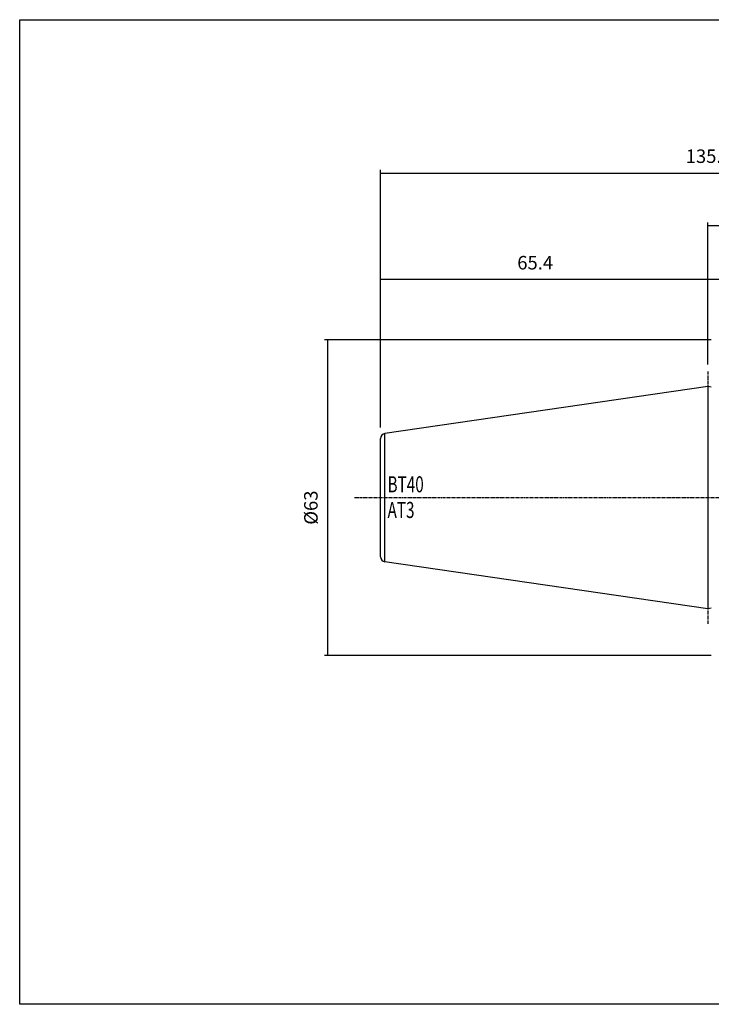
# Model space of a CAD drawing. Extents: x -537 to -250, y 20 to 217.
# Drawn here: x -537 to -399, y 20 to 217 of the extents above; entities that cross this region are included whole.
import ezdxf

# ---------------------------------------------------------------- set-up
doc = ezdxf.new("R2010")
doc.units = 0
doc.header["$MEASUREMENT"] = 0
doc.linetypes.add('CENTER', pattern=[0.95, 0.625, -0.125, 0.075, -0.125])
doc.layers.add('CK_LEVEL_1', color=7, linetype='CONTINUOUS')
doc.styles.add('BOX', font='txt.shx', dxfattribs={"height": 1})
doc.dimstyles.new('DIMSTYLE1', dxfattribs={"dimtxt": 2.7, "dimasz": 2.7, "dimexe": 2.7, "dimexo": 0.0625, "dimgap": 0.09, "dimtad": 0, "dimtih": 1, "dimtoh": 1, "dimdec": 4, "dimzin": 0, "dimtxsty": 'STANDARD', "dimcen": 0.09, "dimazin": 3, "dimtfac": 1, "dimtdec": 4, "dimtofl": 0, "dimtmove": 0, "dimatfit": 3, "dimtolj": 1, "dimtzin": 0})

# ---------------------------------------------------------------- blocks, each defined once
blk = doc.blocks.new('*D0')
at = {"layer": 'CK_LEVEL_1', "color": 4, "linetype": 'CONTINUOUS'}
for p, q in [((-399.27, 153.01), (-476.55, 153.01)), ((-475.87, 90.01), (-475.87, 153.01)), ((-399.27, 90.01), (-476.55, 90.01))]:
    blk.add_line(p, q, dxfattribs=at)
for points in [[(-475.87, 153.01), (-475.47, 150.31), (-476.28, 150.31), (-475.87, 153.01)], [(-475.87, 90.01), (-476.28, 92.71), (-475.47, 92.71), (-475.87, 90.01)]]:
    blk.add_solid(points, dxfattribs=at)
at = {"layer": 'CK_LEVEL_1', "color": 4, "linetype": 'CONTINUOUS', "style": 'BOX'}
blk.add_text('%%c63', height=2.7, rotation=90, dxfattribs=at).set_placement((-477.9, 116.11))
blk = doc.blocks.new('*D1')
at = {"layer": 'CK_LEVEL_1', "color": 4, "linetype": 'CONTINUOUS'}
for p, q in [((-465.32, 135.55), (-465.32, 165.73)), ((-399.92, 148.08), (-399.92, 165.73)), ((-399.92, 165.06), (-465.32, 165.06))]:
    blk.add_line(p, q, dxfattribs=at)
for points in [[(-465.32, 165.06), (-462.62, 165.46), (-462.62, 164.65), (-465.32, 165.06)], [(-399.92, 165.06), (-402.62, 164.65), (-402.62, 165.46), (-399.92, 165.06)]]:
    blk.add_solid(points, dxfattribs=at)
at = {"layer": 'CK_LEVEL_1', "color": 4, "linetype": 'CONTINUOUS', "style": 'BOX'}
blk.add_text('65.4', height=2.7, dxfattribs=at).set_placement((-438.02, 167.08))
blk = doc.blocks.new('*D2')
at = {"layer": 'CK_LEVEL_1', "color": 4, "linetype": 'CONTINUOUS'}
for p, q in [((-399.92, 148.08), (-399.92, 165.83)), ((-341.42, 134.86), (-341.42, 165.83)), ((-399.92, 165.15), (-341.42, 165.15))]:
    blk.add_line(p, q, dxfattribs=at)
for points in [[(-399.92, 165.15), (-397.22, 165.56), (-397.22, 164.75), (-399.92, 165.15)], [(-341.42, 165.15), (-344.12, 164.75), (-344.12, 165.56), (-341.42, 165.15)]]:
    blk.add_solid(points, dxfattribs=at)
at = {"layer": 'CK_LEVEL_1', "color": 4, "linetype": 'CONTINUOUS', "style": 'BOX'}
blk.add_text('58.5', height=2.7, dxfattribs=at).set_placement((-376.07, 167.18))
blk = doc.blocks.new('*D3')
at = {"layer": 'CK_LEVEL_1', "color": 4, "linetype": 'CONTINUOUS'}
for p, q in [((-399.92, 148.08), (-399.92, 176.48)), ((-329.92, 175.8), (-399.92, 175.8)), ((-329.92, 136.71), (-329.92, 176.48))]:
    blk.add_line(p, q, dxfattribs=at)
for points in [[(-399.92, 175.8), (-397.22, 176.21), (-397.22, 175.4), (-399.92, 175.8)], [(-329.92, 175.8), (-332.62, 175.4), (-332.62, 176.21), (-329.92, 175.8)]]:
    blk.add_solid(points, dxfattribs=at)
at = {"layer": 'CK_LEVEL_1', "color": 4, "linetype": 'CONTINUOUS', "style": 'BOX'}
blk.add_text('70', height=2.7, dxfattribs=at).set_placement((-367.62, 177.83))
blk = doc.blocks.new('*D4')
at = {"layer": 'CK_LEVEL_1', "color": 4, "linetype": 'CONTINUOUS'}
for p, q in [((-465.32, 135.55), (-465.32, 187)), ((-329.92, 136.71), (-329.92, 187)), ((-465.32, 186.32), (-329.92, 186.32))]:
    blk.add_line(p, q, dxfattribs=at)
for points in [[(-465.32, 186.32), (-462.62, 186.73), (-462.62, 185.92), (-465.32, 186.32)], [(-329.92, 186.32), (-332.62, 185.92), (-332.62, 186.73), (-329.92, 186.32)]]:
    blk.add_solid(points, dxfattribs=at)
at = {"layer": 'CK_LEVEL_1', "color": 4, "linetype": 'CONTINUOUS', "style": 'BOX'}
blk.add_text('135.4', height=2.7, dxfattribs=at).set_placement((-404.37, 188.35))

msp = doc.modelspace()

# ---------------------------------------------------------------- linework, layer by layer
at = {"layer": 'CK_LEVEL_1', "color": 1, "linetype": 'CENTER'}
for p, q in [((-399.925, 146.73247), (-399.925, 99.28247)), ((-399.925, 143.73247), (-399.925, 96.28247)), ((-470.5268, 121.50747), (-372.925, 121.50747))]:
    msp.add_line(p, q, dxfattribs=at)
at = {"layer": 'CK_LEVEL_1', "color": 7, "linetype": 'CONTINUOUS'}
for p, q in [((-399.925, 143.73247), (-464.4693, 134.31981)), ((-399.25489, 143.55292), (-399.925, 143.73247)), ((-464.4693, 108.69513), (-464.4693, 134.31981)), ((-465.325, 109.68467), (-465.325, 133.33028)), ((-399.925, 99.28247), (-464.4693, 108.69513)), ((-399.25489, 99.46203), (-399.925, 99.28247))]:
    msp.add_line(p, q, dxfattribs=at)
at = {"layer": 'CK_LEVEL_1', "color": 6, "linetype": 'CONTINUOUS'}
msp.add_polyline3d([(-537.425, 216.95747, 0), (-250.055, 216.95747, 0), (-250.055, 20.33047, 0), (-537.425, 20.33047, 0), (-537.425, 216.95747, 0)], dxfattribs=at)
at = {"layer": 'CK_LEVEL_1', "color": 7, "linetype": 'CONTINUOUS'}
for centre, start, end in [((-464.325, 133.33028), 98.2971, 180), ((-464.325, 109.68467), 180, 261.7029)]:
    msp.add_arc(centre, 1, start, end, dxfattribs=at)

# ---------------------------------------------------------------- texts
at = {"layer": 'CK_LEVEL_1', "color": 4, "linetype": 'CONTINUOUS', "style": 'BOX', "width": 0.7}
for s, p in [('BT40', (-463.93449, 122.57273)), ('AT3', (-463.93449, 117.45273))]:
    msp.add_text(s, height=3.2, dxfattribs=at).set_placement(p)

# ---------------------------------------------------------------- dimensions: what is measured, and where the dimension line sits
at = {"layer": 'CK_LEVEL_1', "color": 4, "linetype": 'CONTINUOUS'}
for base, p1, p2, picture, middle in [((-465.325, 186.32312), (-465.325, 134.19503), (-329.925, 135.35747), '*D4', (-404.375, 188.34812)), ((-329.925, 175.80345), (-329.925, 135.35747), (-399.925, 146.73247), '*D3', (-367.625, 177.82845)), ((-399.925, 165.05548), (-399.925, 146.73247), (-465.325, 134.19503), '*D1', (-438.025, 167.08048)), ((-399.925, 165.15229), (-399.925, 146.73247), (-341.425, 133.50747), '*D2', (-376.075, 167.17729))]:
    dim = msp.add_linear_dim(base=base, p1=p1, p2=p2, dimstyle='DIMSTYLE1', dxfattribs=at)
    dim.commit()
    dim.dimension.update_dxf_attribs({"geometry": picture, "text_midpoint": middle})
dim = msp.add_linear_dim(base=(-475.87497, 90.00747), p1=(-397.925, 90.00747), p2=(-397.925, 153.00747), angle=90, dimstyle='DIMSTYLE1', dxfattribs=at)
dim.commit()
dim.dimension.update_dxf_attribs({"geometry": '*D0', "text_midpoint": (-477.89997, 116.10747)})

doc.saveas('drawing.dxf')
